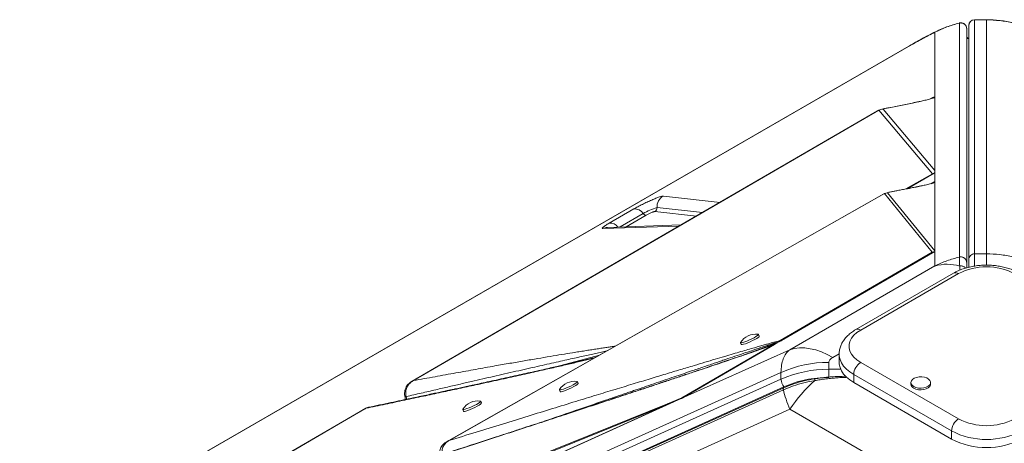
# Model space of a CAD drawing. Units: millimetres. Extents: x -21917 to 13436, y -3169 to 9189.
# Drawn here: x 622 to 1120, y 2025 to 2239 of the extents above; entities that cross this region are included whole.
import ezdxf

# ---------------------------------------------------------------- set-up
doc = ezdxf.new("R2010")
doc.units = ezdxf.units.MM

msp = doc.modelspace()

# ---------------------------------------------------------------- linework, layer by layer
at = {"color": 8, "linetype": 'Continuous', "lineweight": 15}
for p, q in [((1097.59, 2237.48), (1097.62, 2237.41)), ((1105.31, 2239.06), (1105.31, 2239.15)), ((1111.31, 2239.06), (1111.31, 2239.02)), ((1072.96, 2226.21), (1072.04, 2225.69)), ((1073.85, 2196.94), (1072.83, 2196.74)), ((1082.53, 2198.87), (1084.12, 2199.8)), ((1083.37, 2199.33), (1084.12, 2199.8)), ((1083.98, 2161.22), (1070.47, 2153.5)), ((1083.22, 2156.09), (1085.19, 2157.21)), ((1066.37, 2152.72), (1065.72, 2152.52)), ((1075.66, 2154.48), (1075, 2154.36)), ((947.94, 2149.93), (976.54, 2146.73)), ((1059.72, 2151.12), (1059.45, 2151.02)), ((964.61, 2139.8), (943.58, 2142.15)), ((944.67, 2144.09), (967.59, 2141.53)), ((925.95, 2134.27), (937.69, 2141.05)), ((939.26, 2140.27), (929.07, 2134.38)), ((955.93, 2134.75), (917.24, 2133.43)), ((1006.44, 2076.1), (988.86, 2069.64)), ((1000.68, 2073.76), (1005.59, 2075.6)), ((1005.59, 2075.6), (1004.33, 2075.09)), ((915.62, 2069.48), (893.56, 2063.58)), ((1033.62, 2068.27), (1036.85, 2070.14)), ((1037.54, 2062.29), (1031.55, 2062.29))]:
    msp.add_line(p, q, dxfattribs=at)
at = {"color": 7, "linetype": 'Continuous', "lineweight": 15}
for p, q in [((1097.62, 2237.41), (1097.62, 2119.04)), ((1102.31, 2117.68), (1102.31, 2236.08)), ((1111.31, 2239.15), (1105.31, 2239.15)), ((1105.31, 2120.66), (1105.31, 2239.06)), ((1105.31, 2239.06), (1111.31, 2239.06)), ((1111.31, 2239.06), (1111.31, 2120.66)), ((1085.19, 2200.42), (1085.19, 2232.82)), ((1101.31, 2116.14), (1101.31, 2234.51)), ((1072.96, 2226.21), (83.01, 1654.72)), ((1071.99, 2225.78), (82.04, 1654.29)), ((1085.19, 2199.78), (1085.19, 2200.42)), ((1085.19, 2199.78), (1085.19, 2162.86)), ((821.53, 2056.53), (1056.88, 2193.37)), ((1056.7, 2193.26), (1056.07, 2192.97)), ((1056.88, 2193.37), (1083.98, 2161.22)), ((1085.19, 2162.86), (1058.98, 2193.94)), ((1084.87, 2161.51), (1071.13, 2153.63)), ((1084.87, 2161.51), (1083.98, 2161.22)), ((1085.19, 2161.69), (1085.19, 2162.86)), ((1085.19, 2157.21), (1085.19, 2161.69)), ((1085.19, 2157.19), (1085.18, 2157.18)), ((1085.18, 2156.76), (1085.18, 2122.13)), ((1085.19, 2157.21), (1085.19, 2121.84)), ((1085.19, 2157.19), (1085.19, 2121.84)), ((1061.18, 2151.52), (1059.72, 2151.12)), ((1085.18, 2122.13), (1061.18, 2151.52)), ((1065.7, 2152.61), (1064.82, 2152.43)), ((839.46, 2026.19), (1059.72, 2151.12)), ((1059.72, 2151.12), (1083.87, 2121.53)), ((920.48, 2136.2), (932.95, 2143.4)), ((956.93, 2135.33), (919.65, 2134.06)), ((1083.87, 2121.53), (1007.01, 2076.76)), ((1085.19, 2121.84), (1007.69, 2076.82)), ((1084.71, 2121.57), (1085.18, 2121.84)), ((1085.18, 2122.13), (1085.17, 2121.91)), ((1085.18, 2121.84), (1085.19, 2121.84)), ((1085.19, 2114.52), (1085.19, 2121.84)), ((1085.19, 2121.84), (1085.19, 2121.84)), ((1111.31, 2120.66), (1105.31, 2120.66)), ((1085.19, 2114.52), (1011.85, 2072.18)), ((1094.67, 2110.91), (1045.17, 2082.33)), ((1097.17, 2110.66), (1047.67, 2082.08)), ((996.35, 2078.99), (995.94, 2079.89)), ((1007.01, 2076.76), (1006.3, 2076.24)), ((1007.46, 2076.69), (1006.44, 2076.1)), ((1007.69, 2076.82), (1007.46, 2076.69)), ((955.44, 2046.73), (1011.85, 2072.18)), ((1003.4, 2074.65), (957.23, 2047.75)), ((1004.06, 2074.72), (957.77, 2047.83)), ((986.86, 2075.7), (987.27, 2074.8)), ((1004.16, 2075.02), (1003.4, 2074.65)), ((1004.06, 2074.72), (1003.4, 2074.65)), ((1003.95, 2074.94), (1004.15, 2075.01)), ((1004.06, 2074.72), (1004.35, 2074.89)), ((1004.17, 2075.02), (1004.34, 2075.09)), ((1004.42, 2075.12), (1004.2, 2075.02)), ((1005.59, 2075.6), (1004.35, 2074.89)), ((1006.3, 2076.24), (1006.44, 2076.1)), ((1036.81, 2069.84), (1036.81, 2065.75)), ((1031.55, 2062.29), (1031.55, 2065.75)), ((1047.67, 2065.76), (1097.17, 2037.18)), ((69.1, 1637.41), (1007.37, 2060.66)), ((1007.37, 2057.2), (69.1, 1633.95)), ((1007.37, 2060.66), (1007.37, 2057.2)), ((1093.63, 2031.06), (1044.13, 2059.63)), ((1044.13, 2055.55), (1044.13, 2059.63)), ((70.48, 1628.66), (1008.56, 2051.82)), ((1008.83, 2053.32), (70.56, 1630.07)), ((1008.74, 2052.86), (70.66, 1629.7)), ((820.54, 2056.03), (820.37, 2055.93)), ((895.28, 2051.84), (895.7, 2050.94)), ((904.78, 2055.12), (904.37, 2056.02)), ((1044.13, 2055.55), (1093.63, 2026.97)), ((1073.07, 2055.55), (1073.07, 2054.73)), ((1083.07, 2054.73), (1083.07, 2055.55)), ((955.44, 2046.73), (648.86, 1908.43)), ((817.18, 2048.64), (817.18, 2048.58)), ((817.18, 2048.58), (817.79, 2048.42)), ((949.98, 2044.84), (957.23, 2047.75)), ((955.44, 2046.73), (953.2, 2045.73)), ((957.01, 2047.44), (955.44, 2046.73)), ((380.92, 1800.34), (797.45, 2042.52)), ((953.2, 2045.73), (649.48, 1908.72)), ((650.29, 1909.17), (949.68, 2044.23)), ((680.39, 1935.52), (949.68, 2044.23)), ((949.98, 2044.84), (680.69, 1936.14)), ((797.45, 2042.52), (797.09, 2042.33)), ((846.39, 2041.93), (846.8, 2041.03)), ((855.89, 2045.21), (855.47, 2046.11)), ((953.2, 2045.73), (949.68, 2044.23)), ((1011.85, 2042.02), (953.83, 2015.85)), ((1011.85, 2042.02), (1085.19, 1999.68)), ((1093.63, 2026.97), (1093.63, 2031.06)), ((838.62, 2025.8), (839.46, 2026.19))]:
    msp.add_line(p, q, dxfattribs=at)
at = {"color": 7, "linetype": 'Continuous', "lineweight": 15, "flags": 128}
for points in [[(1056.1, 2192.99), (948.99, 2130.72), (820.87, 2056.22)], [(1059.44, 2151.05), (952.99, 2090.68), (838.62, 2025.8)], [(1047.67, 2082.08), (1045.8, 2080.84), (1044.26, 2079.45), (1043.07, 2077.95), (1042.27, 2076.37), (1041.86, 2074.74), (1041.86, 2073.1), (1042.27, 2071.47), (1043.07, 2069.88), (1044.26, 2068.39), (1045.8, 2067), (1047.67, 2065.76)], [(986.89, 2075.85), (986.86, 2075.79), (986.94, 2075.64), (987.35, 2075.64), (988.06, 2075.81), (989.02, 2076.12), (990.16, 2076.56), (991.39, 2077.08), (992.61, 2077.66), (993.75, 2078.25), (994.71, 2078.81), (995.43, 2079.29), (995.85, 2079.66), (995.94, 2079.89), (995.8, 2079.96)], [(987.27, 2074.8), (987.36, 2074.74), (987.77, 2074.74), (988.48, 2074.91), (989.44, 2075.22), (990.57, 2075.65), (991.8, 2076.18), (993.03, 2076.76), (994.17, 2077.35), (995.13, 2077.91), (995.85, 2078.39), (996.26, 2078.76), (996.35, 2078.99)], [(1004.16, 2075.02), (1004.17, 2075.02), (1004.19, 2075.02), (1004.21, 2075.02), (1004.24, 2075), (1004.26, 2074.98), (1004.29, 2074.96), (1004.32, 2074.92), (1004.35, 2074.89)], [(1011.85, 2072.18), (1014.23, 2072.77), (1016.75, 2073.06), (1019.38, 2073.03), (1022.1, 2072.69), (1024.91, 2072.04), (1027.78, 2071.08), (1030.69, 2069.82), (1033.62, 2068.27)], [(1031.55, 2062.29), (1031.55, 2061.91), (1031.55, 2061.44), (1031.55, 2060.92), (1031.55, 2060.35), (1031.55, 2059.76), (1031.55, 2059.18), (1031.55, 2058.62), (1031.55, 2058.11)], [(1036.81, 2065.75), (1036.86, 2064.88), (1037.22, 2063.15), (1037.94, 2061.46), (1039.01, 2059.83), (1040.42, 2058.29), (1042.13, 2056.85), (1044.13, 2055.55)], [(1074.54, 2053.51), (1075.62, 2053.03), (1076.89, 2052.75), (1078.24, 2052.67), (1079.59, 2052.8), (1080.82, 2053.14), (1081.84, 2053.65), (1082.59, 2054.31), (1083, 2055.06), (1083.05, 2055.85), (1082.72, 2056.61), (1082.06, 2057.29), (1081.09, 2057.85), (1079.91, 2058.24), (1078.58, 2058.42), (1077.22, 2058.4), (1075.93, 2058.16), (1074.79, 2057.73), (1073.89, 2057.13), (1073.31, 2056.42), (1073.08, 2055.65), (1073.22, 2054.87), (1073.71, 2054.14), (1074.54, 2053.51)], [(895.32, 2051.99), (895.29, 2051.93), (895.37, 2051.78), (895.78, 2051.78), (896.49, 2051.95), (897.45, 2052.26), (898.59, 2052.69), (899.81, 2053.22), (901.04, 2053.8), (902.18, 2054.39), (903.14, 2054.95), (903.86, 2055.43), (904.28, 2055.8), (904.36, 2056.03), (904.22, 2056.1)], [(895.7, 2050.94), (895.78, 2050.88), (896.2, 2050.88), (896.91, 2051.04), (897.87, 2051.36), (899, 2051.79), (900.23, 2052.32), (901.46, 2052.9), (902.59, 2053.49), (903.56, 2054.05), (904.27, 2054.53), (904.69, 2054.9), (904.78, 2055.12)], [(1074.54, 2052.69), (1075.62, 2052.22), (1076.89, 2051.93), (1078.24, 2051.85), (1079.59, 2051.98), (1080.82, 2052.32), (1081.84, 2052.84), (1082.59, 2053.49), (1083, 2054.24), (1083.07, 2054.73)], [(796.95, 2042.32), (591.34, 1922.77), (379.85, 1799.8)], [(846.43, 2042.08), (846.39, 2042.02), (846.47, 2041.87), (846.89, 2041.87), (847.6, 2042.03), (848.56, 2042.34), (849.69, 2042.78), (850.92, 2043.31), (852.15, 2043.88), (853.29, 2044.47), (854.25, 2045.03), (854.97, 2045.51), (855.38, 2045.88), (855.47, 2046.11), (855.33, 2046.18)], [(846.8, 2041.03), (846.89, 2040.96), (847.3, 2040.97), (848.01, 2041.13), (848.97, 2041.44), (850.11, 2041.88), (851.34, 2042.4), (852.56, 2042.98), (853.7, 2043.57), (854.66, 2044.13), (855.38, 2044.61), (855.8, 2044.98), (855.89, 2045.21)]]:
    msp.add_lwpolyline(points, dxfattribs=at)
at = {"color": 8, "linetype": 'Continuous', "lineweight": 15, "flags": 128}
for points in [[(1105.31, 2120.66), (1105.31, 2120.22), (1105.31, 2119.57), (1105.31, 2118.74), (1105.31, 2117.71), (1105.31, 2116.5), (1105.31, 2115.1), (1105.31, 2114.64)], [(1111.31, 2120.66), (1111.31, 2120.22), (1111.31, 2119.57), (1111.31, 2118.74), (1111.31, 2117.71), (1111.31, 2116.5), (1111.31, 2115.1), (1111.31, 2115.07)], [(1044.13, 2059.63), (1042.13, 2060.94), (1040.42, 2062.37), (1039.01, 2063.91), (1037.94, 2065.54), (1037.22, 2067.24), (1036.86, 2068.97), (1036.81, 2069.82)], [(817.79, 2048.42), (817.95, 2047.58), (817.98, 2047.06)]]:
    msp.add_lwpolyline(points, dxfattribs=at)
at = {"color": 7, "linetype": 'Continuous', "lineweight": 15}
for centre, radius, start, end in [((1105.31, 2236.15), 3, 90, 180), ((1105.3, 2236.07), 2.99, 89.8301, 179.8182), ((1103.31, 2231.15), 2, 180, 240), ((1059.63, 2187.46), 6.51, 95.7116, 115.0054), ((950.7, 2144.55), 6.04, 117.1153, 184.3506), ((933.47, 2138.5), 4.92, 31.1527, 96.0551), ((951.67, 2118.51), 26.52, 105.2948, 121.8088), ((942.66, 2143.94), 2.01, 297.1102, 4.3649), ((939.09, 2141.9), 1.64, 211.1601, 276.0591), ((1085.78, 2117.43), 4.52, 97.817, 114.998), ((1105.3, 2117.67), 2.99, 89.8243, 179.8244), ((1091.46, 2093.27), 22.15, 73.4888, 106.4499), ((1111.31, 2083.5), 30.62, 62.4909, 117.509), ((994.55, 2070.96), 9.08, 82.0849, 147.4224), ((1031.35, 2006.76), 58.99, 89.802, 113.9783), ((1031.35, 2003.3), 58.99, 89.802, 113.9783), ((1051.81, 2059.28), 7.68, 122.6053, 177.3931), ((1015.68, 2058.1), 8.36, 186.1816, 214.8571), ((902.97, 2047.1), 9.08, 82.0849, 147.4224), ((1076.22, 1998.94), 77.46, 131.9744, 146.2065), ((1075.55, 2054.97), 2.49, 185.3821, 245.9417), ((818.11, 2048.52), 0.338, 193.5903, 197.5096), ((854.08, 2037.19), 9.08, 82.0605, 147.379), ((950.84, 2044.04), 1.18, 137.2505, 170.914), ((1101.31, 2030.71), 7.68, 122.6053, 177.3931), ((1111.31, 2064.34), 30.62, 242.491, 297.509), ((1111.31, 2065.05), 38.32, 242.5244, 297.4757), ((1111.31, 2060.97), 38.32, 242.5243, 297.4758)]:
    msp.add_arc(centre, radius, start, end, dxfattribs=at)
at = {"color": 8, "linetype": 'Continuous', "lineweight": 15}
for centre, radius, start, end in [((1103.3, 2231.11), 1.99, 180.093, 240.1909), ((919.85, 2128.38), 5.69, 91.9821, 117.2533), ((921.03, 2131.5), 4.73, 35.3985, 96.6178), ((1095.7, 2108.61), 2.51, 54.3798, 114.3078), ((1046.23, 2080.29), 2.3, 51.238, 117.4652)]:
    msp.add_arc(centre, radius, start, end, dxfattribs=at)
at = {"color": 7, "linetype": 'Continuous', "lineweight": 15}
for centre, major_axis, ratio, start_param, end_param in [((1068.55, 2176.86), (16.07, -15.66), 0.274023, 0.064327, 0.261028), ((1083.01, 2161.68), (-2.16, 4.52), 0.059045, 3.22547, 3.264612)]:
    msp.add_ellipse(centre, major_axis=major_axis, ratio=ratio, start_param=start_param, end_param=end_param, dxfattribs=at)
for points, knots in [([(1097.61, 2237.45), (1095.43, 2236.86), (1090.98, 2235.64), (1086.85, 2233.66), (1084.74, 2232.65)], [0, 0, 0, 0, 0.488897, 1, 1, 1, 1]), ([(1085.19, 2232.82), (1087.21, 2233.77), (1091.21, 2235.65), (1095.5, 2236.83), (1097.62, 2237.41)], [0, 0, 0, 0, 0.5048563, 1, 1, 1, 1]), ([(1101.31, 2234.58), (1101.29, 2234.79), (1101.27, 2235.22), (1101.05, 2235.86), (1100.68, 2236.46), (1100.16, 2236.98), (1099.54, 2237.35), (1098.86, 2237.55), (1098.19, 2237.61), (1097.77, 2237.53), (1097.57, 2237.49)], [0, 0, 0, 0, 0.11385, 0.237031, 0.367011, 0.500725, 0.634304, 0.763977, 0.886633, 1, 1, 1, 1]), ([(1097.58, 2237.44), (1097.58, 2237.46), (1097.59, 2237.5), (1097.59, 2237.48), (1097.59, 2237.48)], [0, 0, 0, 0, 0.655989, 1, 1, 1, 1]), ([(1097.62, 2237.41), (1097.85, 2237.45), (1098.29, 2237.52), (1098.97, 2237.44), (1099.61, 2237.22), (1100.19, 2236.86), (1100.67, 2236.39), (1101.03, 2235.82), (1101.26, 2235.18), (1101.29, 2234.73), (1101.31, 2234.51)], [0, 0, 0, 0, 0.124994, 0.250018, 0.374987, 0.499994, 0.625006, 0.750019, 0.875014, 1, 1, 1, 1]), ([(1137.75, 2232.74), (1135.68, 2233.72), (1131.55, 2235.67), (1124.94, 2237.63), (1118.18, 2238.92), (1113.6, 2239.07), (1111.31, 2239.15)], [0, 0, 0, 0, 0.251515, 0.501748, 0.751103, 1, 1, 1, 1]), ([(1137.43, 2232.82), (1135.36, 2233.78), (1131.26, 2235.68), (1124.73, 2237.59), (1118.07, 2238.83), (1113.56, 2238.99), (1111.31, 2239.06)], [0, 0, 0, 0, 0.25361, 0.502336, 0.752052, 1, 1, 1, 1]), ([(1084.73, 2232.65), (1083.55, 2232.04), (1081.19, 2230.82), (1077.82, 2229.02), (1074.61, 2227.26), (1072.65, 2226.14), (1071.67, 2225.58)], [0, 0, 0, 0, 0.252729, 0.503081, 0.751856, 1, 1, 1, 1]), ([(1085.19, 2232.82), (1084.07, 2232.25), (1081.85, 2231.1), (1078.69, 2229.41), (1075.69, 2227.77), (1073.87, 2226.73), (1072.96, 2226.21)], [0, 0, 0, 0, 0.253537, 0.504063, 0.752533, 1, 1, 1, 1]), ([(1072.82, 2196.79), (1070.63, 2196.33), (1066.45, 2195.45), (1061.9, 2194.58), (1059.74, 2194.17)], [0, 0, 0, 0, 0.526253, 1, 1, 1, 1]), ([(1060.12, 2194.22), (1062.52, 2194.67), (1067.31, 2195.57), (1071.67, 2196.48), (1073.85, 2196.94)], [0, 0, 0, 0, 0.499375, 1, 1, 1, 1]), ([(1077.62, 2197.78), (1077.24, 2197.7), (1075.82, 2197.42), (1074.09, 2197.06), (1072.82, 2196.79)], [0, 0, 0, 0, 0.27008, 1, 1, 1, 1]), ([(1085.19, 2199.78), (1084.63, 2199.59), (1083.49, 2199.22), (1081.34, 2198.66), (1079.03, 2198.09), (1076.54, 2197.52), (1074.77, 2197.14), (1073.85, 2196.94)], [0, 0, 0, 0, 0.197788, 0.399036, 0.596391, 0.7918, 1, 1, 1, 1]), ([(1084.12, 2199.8), (1084.42, 2199.87), (1085.12, 2200.04), (1085.16, 2199.87), (1085.19, 2199.78)], [0, 0, 0, 0, 0.429119, 1, 1, 1, 1]), ([(1058.98, 2193.94), (1058.98, 2193.95), (1058.99, 2193.96), (1059.09, 2193.99), (1059.42, 2194.08), (1059.83, 2194.16), (1060.12, 2194.22)], [0, 0, 0, 0, 0.062942, 0.1455056, 0.3836127, 1, 1, 1, 1]), ([(1085.18, 2156.76), (1084.57, 2156.57), (1083.36, 2156.2), (1080.99, 2155.63), (1078.45, 2155.06), (1076.61, 2154.68), (1075.66, 2154.48)], [0, 0, 0, 0, 0.253686, 0.503696, 0.741392, 1, 1, 1, 1]), ([(1083.98, 2156.48), (1083.87, 2156.43), (1083.62, 2156.28), (1083.3, 2156.13), (1083.11, 2156.04)], [0, 0, 0, 0, 0.391722, 1, 1, 1, 1]), ([(1085.18, 2157.18), (1085.06, 2157.11), (1084.88, 2157.01), (1084.65, 2156.88), (1084.53, 2156.82), (1084.46, 2156.78), (1084.43, 2156.77), (1084.42, 2156.76)], [0, 0, 0, 0, 0.5157341, 0.7566074, 0.9068882, 0.9597511, 1, 1, 1, 1]), ([(1084.42, 2156.76), (1084.42, 2156.77), (1084.45, 2156.78), (1084.59, 2156.82), (1084.78, 2156.87), (1085.11, 2156.91), (1085.15, 2156.82), (1085.18, 2156.76)], [0, 0, 0, 0, 0.005465, 0.0317444, 0.1982486, 0.4376696, 1, 1, 1, 1]), ([(1061.43, 2151.65), (1061.3, 2151.62), (1060.74, 2151.48), (1060.19, 2151.31), (1059.69, 2151.12), (1059.48, 2151.02), (1059.37, 2150.96), (1059.33, 2150.93)], [0, 0, 0, 0, 0.171028, 0.708328, 0.880039, 0.944913, 1, 1, 1, 1]), ([(1061.18, 2151.52), (1061.2, 2151.55), (1061.27, 2151.63), (1061.95, 2151.82), (1063.05, 2152.08), (1064.55, 2152.38), (1065.76, 2152.61), (1066.37, 2152.72)], [0, 0, 0, 0, 0.084354, 0.248069, 0.446336, 0.721715, 1, 1, 1, 1]), ([(1075, 2154.4), (1073.5, 2154.1), (1070.52, 2153.5), (1067.3, 2152.91), (1065.7, 2152.61)], [0, 0, 0, 0, 0.500037, 1, 1, 1, 1]), ([(1075.66, 2154.48), (1074.17, 2154.19), (1071.2, 2153.59), (1067.98, 2153.01), (1066.37, 2152.72)], [0, 0, 0, 0, 0.500127, 1, 1, 1, 1]), ([(1078.82, 2155.15), (1078.57, 2155.1), (1077.42, 2154.88), (1076.06, 2154.61), (1075, 2154.4)], [0, 0, 0, 0, 0.218716, 1, 1, 1, 1]), ([(932.95, 2143.4), (933.6, 2143.76), (934.92, 2144.51), (937.26, 2145.71), (939.67, 2146.88), (942, 2147.93), (944.13, 2148.82), (945.93, 2149.49), (947.29, 2149.9), (947.73, 2149.92), (947.94, 2149.93)], [0, 0, 0, 0, 0.122961, 0.249998, 0.377037, 0.499997, 0.622961, 0.749997, 0.877037, 1, 1, 1, 1]), ([(943.58, 2142.15), (943.52, 2142.14), (943.39, 2142.14), (943, 2142.02), (942.49, 2141.83), (941.87, 2141.57), (941.2, 2141.27), (940.5, 2140.93), (939.83, 2140.59), (939.45, 2140.37), (939.26, 2140.27)], [0, 0, 0, 0, 0.12499, 0.249997, 0.375003, 0.499995, 0.624975, 0.749996, 0.87495, 1, 1, 1, 1]), ([(917.24, 2133.43), (917.08, 2133.46), (916.74, 2133.52), (917.26, 2134.11), (918.48, 2135.01), (919.83, 2135.81), (920.48, 2136.2)], [0, 0, 0, 0, 0.244557, 0.50002, 0.755458, 1, 1, 1, 1]), ([(1084.71, 2121.57), (1084.56, 2121.58), (1084.25, 2121.6), (1084, 2121.56), (1083.87, 2121.53)], [0, 0, 0, 0, 0.500185, 1, 1, 1, 1]), ([(1084.71, 2121.57), (1084.79, 2121.61), (1084.96, 2121.72), (1085.1, 2121.82), (1085.15, 2121.87), (1085.17, 2121.9), (1085.17, 2121.91), (1085.17, 2121.91)], [0, 0, 0, 0, 0.262661, 0.616453, 0.805926, 0.902815, 1, 1, 1, 1]), ([(1097.62, 2119.04), (1095.5, 2118.46), (1091.23, 2117.31), (1087.21, 2115.45), (1085.19, 2114.52)], [0, 0, 0, 0, 0.495979, 1, 1, 1, 1]), ([(1097.62, 2119.04), (1097.85, 2119.07), (1098.29, 2119.15), (1098.97, 2119.07), (1099.61, 2118.85), (1100.19, 2118.49), (1100.67, 2118.01), (1101.03, 2117.44), (1101.26, 2116.81), (1101.29, 2116.36), (1101.31, 2116.14)], [0, 0, 0, 0, 0.124997, 0.250018, 0.375008, 0.500016, 0.625012, 0.749996, 0.875016, 1, 1, 1, 1]), ([(1097.62, 2119.04), (1097.63, 2118.77), (1097.65, 2118.23), (1097.69, 2116.68), (1097.73, 2115.23), (1097.76, 2114.51)], [0, 0, 0, 0, 0.335019, 0.667373, 1, 1, 1, 1]), ([(1102.31, 2113.88), (1102.31, 2114.23), (1102.31, 2115.43), (1102.31, 2116.79), (1102.31, 2117.38), (1102.31, 2117.68)], [0, 0, 0, 0, 0.172672, 0.586325, 1, 1, 1, 1]), ([(1137.43, 2114.52), (1135.36, 2115.46), (1131.25, 2117.34), (1124.72, 2119.22), (1118.06, 2120.44), (1113.56, 2120.59), (1111.31, 2120.66)], [0, 0, 0, 0, 0.252593, 0.501093, 0.751218, 1, 1, 1, 1]), ([(1127.95, 2110.91), (1127.55, 2111.13), (1126.42, 2111.75), (1124.42, 2112.64), (1121.91, 2113.5), (1119.28, 2114.17), (1116.56, 2114.64), (1113.77, 2114.91), (1110.96, 2114.99), (1108.15, 2114.86), (1105.38, 2114.54), (1102.67, 2114.02), (1100.06, 2113.3), (1097.58, 2112.39), (1095.81, 2111.55), (1094.87, 2111.02), (1094.67, 2110.91)], [0, 0, 0, 0, 0.042874, 0.121204, 0.199342, 0.277237, 0.354858, 0.432255, 0.509541, 0.58684, 0.664259, 0.74193, 0.81999, 0.898566, 0.977735, 1, 1, 1, 1]), ([(1101.31, 2113.61), (1101.31, 2113.95), (1101.31, 2115.28), (1101.31, 2115.77), (1101.31, 2116.14)], [0, 0, 0, 0, 0.262581, 1, 1, 1, 1]), ([(1045.17, 2082.33), (1044.78, 2082.1), (1043.67, 2081.43), (1042.02, 2080.19), (1040.32, 2078.56), (1038.98, 2076.84), (1037.94, 2075.01), (1037.23, 2073.13), (1036.84, 2071.36), (1036.84, 2070.26), (1036.85, 2069.81)], [0, 0, 0, 0, 0.080032, 0.227829, 0.375323, 0.520175, 0.646375, 0.781908, 0.912985, 1, 1, 1, 1]), ([(1007.01, 2076.76), (1006.64, 2076.67), (1005.84, 2076.48), (1004.47, 2076.12), (1002.85, 2075.69), (1000.98, 2075.17), (998.86, 2074.58), (996.48, 2073.91), (993.72, 2073.12), (990.57, 2072.21), (987.01, 2071.17), (983.09, 2070.02), (978.74, 2068.74), (973.97, 2067.33), (968.82, 2065.79), (962.94, 2064.03), (956.32, 2062.04), (948.92, 2059.81), (940.95, 2057.39), (932.41, 2054.8), (923.3, 2052.02), (913.66, 2049.07), (903.11, 2045.84), (891.65, 2042.32), (879.29, 2038.51), (866.42, 2034.54), (853.06, 2030.41), (844.03, 2027.6), (839.46, 2026.19)], [0, 0, 0, 0, 0.007928, 0.017275, 0.028049, 0.040254, 0.053893, 0.068969, 0.085484, 0.105802, 0.127813, 0.151518, 0.177952, 0.207232, 0.23836, 0.271338, 0.313148, 0.357317, 0.403846, 0.455204, 0.509153, 0.565335, 0.62573, 0.695123, 0.766807, 0.84261, 0.920473, 1, 1, 1, 1]), ([(1007.46, 2076.69), (1007.23, 2076.62), (1006.83, 2076.51), (1006.46, 2076.32), (1006.3, 2076.24)], [0, 0, 0, 0, 0.559956, 1, 1, 1, 1]), ([(1007.69, 2076.82), (1007.55, 2076.82), (1007.32, 2076.83), (1007.1, 2076.78), (1007.01, 2076.76)], [0, 0, 0, 0, 0.560011, 1, 1, 1, 1]), ([(814.67, 2012.13), (819.07, 2013.55), (827.78, 2016.38), (840.76, 2020.59), (853.39, 2024.7), (865.64, 2028.69), (877.46, 2032.55), (888.82, 2036.27), (898.95, 2039.59), (907.87, 2042.52), (915.74, 2045.11), (923.23, 2047.58), (930.34, 2049.93), (937.06, 2052.15), (943.53, 2054.29), (949.85, 2056.4), (956.01, 2058.45), (961.98, 2060.44), (967.56, 2062.31), (972.69, 2064.04), (977.38, 2065.62), (981.7, 2067.09), (986.33, 2068.67), (991.12, 2070.31), (995.91, 2071.98), (999.88, 2073.38), (1002.33, 2074.27), (1003.4, 2074.65)], [0, 0, 0, 0, 0.071445, 0.141608, 0.210488, 0.276026, 0.339492, 0.401149, 0.458875, 0.502192, 0.544175, 0.584821, 0.621914, 0.657531, 0.691724, 0.724494, 0.757651, 0.788989, 0.81851, 0.845211, 0.869199, 0.891514, 0.912155, 0.940663, 0.964797, 0.98457, 1, 1, 1, 1]), ([(1004.06, 2074.98), (1002.58, 2074.44), (1000.01, 2073.52), (996.5, 2072.28), (993.31, 2071.17), (989.97, 2070.02), (986.57, 2068.85), (983.44, 2067.79), (980.8, 2066.89), (978.37, 2066.06), (975.8, 2065.19), (972.79, 2064.18), (969.31, 2063.01), (965.64, 2061.77), (962.14, 2060.6), (959.17, 2059.61), (956.82, 2058.83), (954.51, 2058.05), (951.79, 2057.15), (948.22, 2055.96), (944.1, 2054.59), (939.64, 2053.11), (935.05, 2051.59), (930.45, 2050.07), (925.84, 2048.55), (918.45, 2046.11), (908.4, 2042.8), (898.29, 2039.48), (890.93, 2037.07), (886.17, 2035.51), (881.18, 2033.88), (875.64, 2032.06), (869.29, 2029.99), (862.07, 2027.63), (853.98, 2025), (844.99, 2022.07), (835.08, 2018.85), (825.13, 2015.61), (818.49, 2013.46), (815.45, 2012.48)], [0, 0, 0, 0, 0.021886, 0.037696, 0.052604, 0.070061, 0.088538, 0.104742, 0.118044, 0.129261, 0.142286, 0.157896, 0.176139, 0.196655, 0.215361, 0.231081, 0.243362, 0.252329, 0.267614, 0.286343, 0.308816, 0.332952, 0.357304, 0.381783, 0.406299, 0.430761, 0.499823, 0.567277, 0.593022, 0.618215, 0.643887, 0.67331, 0.707606, 0.74642, 0.789959, 0.83841, 0.891935, 0.950653, 1, 1, 1, 1]), ([(1004.2, 2075.02), (1004.16, 2075.01), (1004.08, 2074.99), (1003.98, 2074.95), (1003.93, 2074.93)], [0, 0, 0, 0, 0.493207, 1, 1, 1, 1]), ([(1011.85, 2072.18), (1011.16, 2071.53), (1009.8, 2070.25), (1008.43, 2067.57), (1007.54, 2064.43), (1007.43, 2061.92), (1007.37, 2060.66)], [0, 0, 0, 0, 0.252591, 0.5010901, 0.7512196, 1, 1, 1, 1]), ([(913.4, 2068.22), (912.67, 2068.04), (911.15, 2067.68), (908.43, 2067.03), (905.25, 2066.28), (901.83, 2065.49), (898.81, 2064.79), (895.99, 2064.14), (893.06, 2063.47), (889.64, 2062.69), (885.76, 2061.81), (881.54, 2060.87), (877.13, 2059.88), (872.6, 2058.88), (867.99, 2057.86), (863.39, 2056.85), (858.98, 2055.88), (854.95, 2055.01), (851.4, 2054.23), (848.24, 2053.55), (845.3, 2052.92), (842.82, 2052.38), (840.7, 2051.92), (838.86, 2051.53), (836.75, 2051.07), (834.24, 2050.54), (831.32, 2049.91), (827.95, 2049.2), (824.14, 2048.38), (819.86, 2047.48), (815.11, 2046.47), (809.88, 2045.37), (804.37, 2044.21), (800.6, 2043.42), (798.74, 2043.03)], [0, 0, 0, 0, 0.0179187, 0.0375494, 0.0674247, 0.0974772, 0.1232595, 0.143637, 0.1685185, 0.1974972, 0.2310236, 0.2678918, 0.3059749, 0.345141, 0.3852611, 0.4261876, 0.465437, 0.5009481, 0.5322633, 0.5590688, 0.58439, 0.6099883, 0.6250417, 0.6405136, 0.6590187, 0.6811987, 0.70717, 0.7370581, 0.7709964, 0.8091181, 0.8515528, 0.8984159, 0.9498066, 1, 1, 1, 1]), ([(1031.55, 2065.75), (1031.58, 2065.98), (1031.64, 2066.44), (1032.23, 2067.34), (1033.06, 2067.89), (1033.62, 2068.27)], [0, 0, 0, 0, 0.2369, 0.483833, 1, 1, 1, 1]), ([(1024.51, 2057.44), (1022.69, 2057.12), (1019.05, 2056.46), (1013.74, 2054.95), (1010.41, 2053.56), (1008.73, 2052.86)], [0, 0, 0, 0, 0.332578, 0.664898, 1, 1, 1, 1]), ([(1031.55, 2058.11), (1029.58, 2058.05), (1025.62, 2057.93), (1019.79, 2056.98), (1014.12, 2055.51), (1010.59, 2054.05), (1008.83, 2053.32)], [0, 0, 0, 0, 0.250008, 0.500003, 0.749995, 1, 1, 1, 1]), ([(1040.18, 2058.72), (1037.74, 2058.66), (1034.5, 2058.59), (1029.27, 2058.11), (1026.49, 2057.72), (1024.51, 2057.44)], [0, 0, 0, 0, 0.463976, 0.617295, 1, 1, 1, 1]), ([(821.53, 2056.53), (821.03, 2056.29), (819.94, 2055.77), (818.69, 2054.58), (817.81, 2053.27), (817.21, 2051.97), (816.97, 2050.39), (817.05, 2049.28), (817.09, 2048.72)], [0, 0, 0, 0, 0.182759, 0.397289, 0.52102, 0.663426, 0.829219, 1, 1, 1, 1]), ([(821.53, 2056.53), (820.85, 2056.1), (819.5, 2055.26), (818.13, 2053.23), (817.42, 2050.86), (817.66, 2049.24), (817.78, 2048.44)], [0, 0, 0, 0, 0.249887, 0.499704, 0.750338, 1, 1, 1, 1]), ([(820.38, 2055.91), (820.48, 2055.99), (820.82, 2056.26), (821.23, 2056.41), (821.53, 2056.53)], [0, 0, 0, 0, 0.284036, 1, 1, 1, 1]), ([(1008.56, 2051.82), (1010.24, 2052.53), (1013.59, 2053.94), (1018.93, 2055.49), (1022.59, 2056.18), (1024.42, 2056.52)], [0, 0, 0, 0, 0.335014, 0.667368, 1, 1, 1, 1]), ([(1008.56, 2051.82), (1008.97, 2050.26), (1009.82, 2047.12), (1011.17, 2043.73), (1011.85, 2042.02)], [0, 0, 0, 0, 0.495977, 1, 1, 1, 1]), ([(817.08, 2048.67), (817.18, 2048.33), (817.35, 2047.75), (817.29, 2047.17), (817.27, 2046.93)], [0, 0, 0, 0, 0.588582, 1, 1, 1, 1]), ([(817.78, 2048.44), (817.51, 2048.49), (817.11, 2048.57), (817.14, 2048.74), (817.15, 2048.79)], [0, 0, 0, 0, 0.68606, 1, 1, 1, 1]), ([(957.77, 2047.83), (957.71, 2047.8), (957.58, 2047.72), (957.38, 2047.62), (957.21, 2047.54), (957.1, 2047.48), (957.04, 2047.46), (957.01, 2047.44)], [0, 0, 0, 0, 0.248201, 0.595695, 0.76907, 0.884221, 1, 1, 1, 1]), ([(957.23, 2047.75), (957.19, 2047.71), (957.1, 2047.63), (957.04, 2047.5), (957.01, 2047.44)], [0, 0, 0, 0, 0.499985, 1, 1, 1, 1]), ([(957.77, 2047.83), (957.68, 2047.83), (957.5, 2047.82), (957.32, 2047.78), (957.23, 2047.75)], [0, 0, 0, 0, 0.500378, 1, 1, 1, 1]), ([(798.75, 2043.01), (798.55, 2042.98), (798.09, 2042.9), (797.68, 2042.66), (797.45, 2042.52)], [0, 0, 0, 0, 0.416311, 1, 1, 1, 1]), ([(839.46, 2026.19), (838.9, 2025.91), (837.77, 2025.35), (836.28, 2024.03), (834.91, 2022.19), (834.66, 2020.58), (834.52, 2019.7)], [0, 0, 0, 0, 0.220708, 0.445756, 0.694453, 1, 1, 1, 1]), ([(839.46, 2026.19), (838.89, 2025.82), (837.75, 2025.08), (836.54, 2023.34), (835.84, 2021.3), (835.93, 2019.84), (835.98, 2019.12)], [0, 0, 0, 0, 0.250632, 0.50141, 0.752863, 1, 1, 1, 1])]:
    msp.add_open_spline(points, degree=3, knots=knots, dxfattribs=at)
at = {"color": 8, "linetype": 'Continuous', "lineweight": 15}
for points, knots in [([(1060.12, 2194.22), (1059.84, 2194.22), (1059.47, 2194.22), (1059.14, 2194.05), (1059.06, 2194.01)], [0, 0, 0, 0, 0.76444, 1, 1, 1, 1]), ([(1084.42, 2156.76), (1084.33, 2156.7), (1084.2, 2156.61), (1084.03, 2156.51), (1083.98, 2156.48)], [0, 0, 0, 0, 0.717395, 1, 1, 1, 1]), ([(1097.76, 2114.51), (1097.96, 2114.53), (1098.37, 2114.58), (1099.01, 2114.5), (1099.66, 2114.29), (1100.23, 2113.94), (1100.59, 2113.64), (1100.71, 2113.45), (1100.72, 2113.45)], [0, 0, 0, 0, 0.179333, 0.37221, 0.575328, 0.783906, 0.992539, 1, 1, 1, 1]), ([(1097.9, 2112.47), (1097.88, 2112.76), (1097.83, 2113.48), (1097.78, 2114.13), (1097.76, 2114.51)], [0, 0, 0, 0, 0.41533, 1, 1, 1, 1]), ([(923.42, 2073.9), (923.31, 2073.89), (922.51, 2073.78), (920.95, 2073.56), (918.7, 2073.23), (916.28, 2072.87), (913.72, 2072.49), (911.01, 2072.07), (908.14, 2071.62), (905.12, 2071.14), (901.23, 2070.51), (896.4, 2069.72), (890.52, 2068.74), (884.19, 2067.67), (877.41, 2066.51), (870.16, 2065.25), (862, 2063.82), (852.89, 2062.21), (842.82, 2060.4), (832.33, 2058.5), (825.15, 2057.19), (821.53, 2056.53)], [0, 0, 0, 0, 0.003467, 0.02584, 0.049579, 0.07468, 0.101145, 0.128976, 0.158172, 0.188733, 0.22066, 0.275525, 0.333477, 0.395555, 0.462745, 0.532778, 0.607487, 0.699841, 0.796143, 0.896941, 1, 1, 1, 1]), ([(887.66, 2036), (887.78, 2036.04), (889.73, 2036.71), (896.03, 2038.86), (906.23, 2042.35), (915.46, 2045.51), (921.2, 2047.47), (923.74, 2048.34), (926.23, 2049.19), (928.68, 2050.02), (931.08, 2050.84), (933.43, 2051.64), (938.22, 2053.28), (945.22, 2055.66), (954.19, 2058.72), (960.94, 2061.01), (965.68, 2062.62), (968.62, 2063.62), (971.44, 2064.57), (974.15, 2065.49), (976.75, 2066.37), (980.06, 2067.49), (983.97, 2068.81), (988.36, 2070.29), (992.32, 2071.62), (996.27, 2072.94), (1000.05, 2074.2), (1003.51, 2075.34), (1005.47, 2075.97), (1006.3, 2076.24)], [0, 0, 0, 0, 0.003106, 0.048685, 0.157286, 0.258246, 0.27986, 0.30109, 0.321935, 0.342394, 0.362468, 0.382157, 0.401462, 0.482719, 0.558042, 0.627434, 0.653072, 0.677794, 0.7016, 0.724492, 0.746467, 0.767528, 0.808529, 0.845891, 0.879615, 0.909701, 0.947467, 0.977565, 1, 1, 1, 1]), ([(797.45, 2042.52), (800.74, 2043.21), (807.26, 2044.58), (816.96, 2046.63), (826.4, 2048.63), (835.54, 2050.58), (844.32, 2052.47), (851.87, 2054.11), (858.22, 2055.49), (863.48, 2056.64), (868.52, 2057.75), (873.33, 2058.82), (877.92, 2059.84), (882.35, 2060.83), (886.51, 2061.77), (890.38, 2062.65), (893.99, 2063.47), (897.44, 2064.26), (900.75, 2065.03), (903.91, 2065.77), (906.92, 2066.47), (909.8, 2067.16), (911.73, 2067.62), (912.73, 2067.86), (912.8, 2067.88)], [0, 0, 0, 0, 0.08828, 0.1748531, 0.258918, 0.3391228, 0.4169238, 0.4902387, 0.5372617, 0.5829707, 0.6273653, 0.6682172, 0.7075989, 0.7455613, 0.7821038, 0.8139281, 0.8443748, 0.8734453, 0.9011394, 0.9274576, 0.9524003, 0.975968, 0.9981614, 1, 1, 1, 1]), ([(817.78, 2048.44), (820.34, 2049.03), (825.33, 2050.19), (832.61, 2051.87), (839.5, 2053.46), (846.01, 2054.96), (852.14, 2056.37), (857.88, 2057.69), (863.47, 2058.97), (869.05, 2060.25), (874.67, 2061.53), (880.12, 2062.77), (885.28, 2063.94), (890.14, 2065.04), (894.7, 2066.07), (898.92, 2067.02), (902.8, 2067.89), (906.38, 2068.68), (909.74, 2069.43), (912.88, 2070.12), (915.8, 2070.77), (917.88, 2071.22), (918.99, 2071.46), (919.2, 2071.51)], [0, 0, 0, 0, 0.074578, 0.14549, 0.212735, 0.276311, 0.33622, 0.392462, 0.445037, 0.500599, 0.557143, 0.61088, 0.661809, 0.709931, 0.755245, 0.797752, 0.835639, 0.871422, 0.905102, 0.93668, 0.966156, 0.993529, 1, 1, 1, 1]), ([(1024.42, 2056.52), (1024.41, 2056.66), (1024.4, 2056.94), (1024.42, 2057.24), (1024.45, 2057.42), (1024.49, 2057.42), (1024.51, 2057.42)], [0, 0, 0, 0, 0.253659, 0.526467, 0.813725, 1, 1, 1, 1]), ([(1040.7, 2058.2), (1039.99, 2058.18), (1038.29, 2058.13), (1035.81, 2057.96), (1032.97, 2057.72), (1030.14, 2057.4), (1027.19, 2057), (1025.32, 2056.68), (1024.42, 2056.52)], [0, 0, 0, 0, 0.128475, 0.311795, 0.454441, 0.650483, 0.832332, 1, 1, 1, 1]), ([(1008.56, 2051.82), (1008.54, 2051.98), (1008.5, 2052.29), (1008.54, 2052.61), (1008.62, 2052.81), (1008.71, 2052.84), (1008.74, 2052.85)], [0, 0, 0, 0, 0.287006, 0.574051, 0.861106, 1, 1, 1, 1])]:
    msp.add_open_spline(points, degree=3, knots=knots, dxfattribs=at)

doc.saveas('drawing.dxf')
